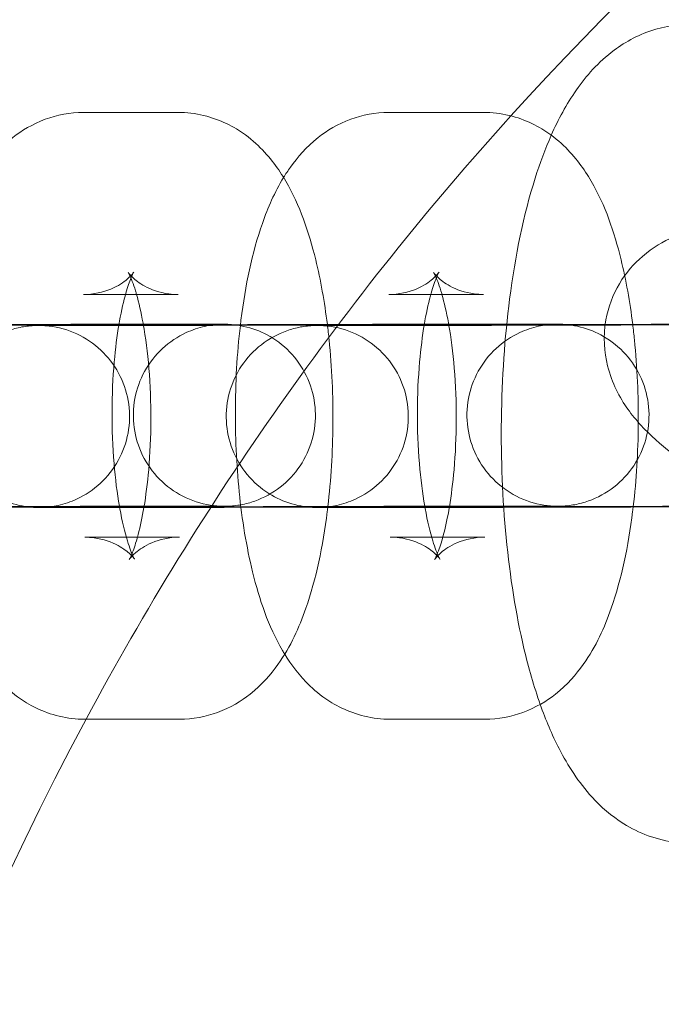
# Model space of a CAD drawing. Units: millimetres. Extents: x 2303 to 6704, y 209 to 4161.
# Drawn here: x 5262 to 5284, y 2595 to 2628 of the extents above; entities that cross this region are included whole.
import ezdxf

# ---------------------------------------------------------------- set-up
doc = ezdxf.new("R2010")
doc.units = ezdxf.units.MM
doc.header["$MEASUREMENT"] = 0

msp = doc.modelspace()

# ---------------------------------------------------------------- linework, layer by layer
at = {"color": 0, "linetype": 'Continuous', "lineweight": 0}
for p, q in [((5267.72, 2624.468), (5264.6, 2624.467)), ((5277.785, 2624.47), (5274.664, 2624.469)), ((5265.984, 2618.468), (5264.601, 2618.467)), ((5267.721, 2618.468), (5265.984, 2618.468)), ((5276.049, 2618.47), (5274.665, 2618.469)), ((5277.786, 2618.47), (5276.049, 2618.47)), ((5265.806, 2617.488), (5268.927, 2617.488)), ((5276.802, 2617.49), (5279.922, 2617.49)), ((5266.555, 2617.448), (5263.434, 2617.447)), ((5275.743, 2617.448), (5272.622, 2617.447)), ((5265.791, 2611.448), (5263.435, 2611.447)), ((5266.556, 2611.448), (5265.791, 2611.448)), ((5265.807, 2611.488), (5268.928, 2611.488)), ((5275.744, 2611.448), (5272.624, 2611.447)), ((5276.803, 2611.49), (5279.923, 2611.49)), ((5264.641, 2610.467), (5266.012, 2610.468)), ((5266.012, 2610.468), (5267.761, 2610.468)), ((5274.705, 2610.469), (5276.076, 2610.47)), ((5276.076, 2610.47), (5277.826, 2610.47)), ((5264.642, 2604.467), (5267.762, 2604.468)), ((5274.706, 2604.469), (5277.827, 2604.47))]:
    msp.add_line(p, q, dxfattribs=at)
for centre, radius, start, end in [((4846.233, 2313.257), 1857.819, -82.337722, 84.014171), ((4846.233, 2313.257), 1807.819, 277.184315, 83.926986), ((5352.848, 2557.274), 100, 75.20925, 137.86936), ((5352.848, 2557.274), 100, 137.86936, 151.84008), ((5352.848, 2557.274), 100, 151.84008, 230.17737)]:
    msp.add_arc(centre, radius, start, end, dxfattribs=at)
for points, knots in [([(5285.057, 2627.354), (5284.52, 2627.415), (5283.959, 2627.36), (5282.929, 2627.055), (5282.471, 2626.802), (5281.559, 2626.124), (5281.17, 2625.674), (5280.514, 2624.737), (5280.249, 2624.242), (5280.017, 2623.718)], [3.1066861, 3.1066861, 3.1066861, 3.1066861, 3.2326473, 3.2326473, 3.3670316, 3.3670316, 3.5564003, 3.5564003, 3.7489296, 3.7489296, 3.7489296, 3.7489296]), ([(5264.6, 2624.467), (5264.159, 2624.467), (5263.722, 2624.382), (5262.917, 2624.087), (5262.562, 2623.87), (5261.873, 2623.327), (5261.587, 2622.992), (5261.061, 2622.25), (5260.848, 2621.837), (5260.666, 2621.413)], [4.7124419, 4.7124419, 4.7124419, 4.7124419, 4.8209253, 4.8209253, 4.9417794, 4.9417794, 5.1077909, 5.1077909, 5.3157024, 5.3157024, 5.3157024, 5.3157024]), ([(5272.637, 2617.481), (5272.544, 2618.226), (5272.418, 2618.94), (5272.024, 2620.544), (5271.741, 2621.388), (5271.036, 2622.599), (5270.76, 2622.993), (5270.153, 2623.569), (5269.919, 2623.757), (5269.231, 2624.172), (5268.714, 2624.376), (5268.004, 2624.46), (5267.862, 2624.468), (5267.72, 2624.468)], [3.528894, 3.528894, 3.528894, 3.528894, 3.826674, 3.826674, 4.238284, 4.238284, 4.436661, 4.436661, 4.534552, 4.534552, 4.67752, 4.67752, 4.712442, 4.712442, 4.712442, 4.712442]), ([(5274.664, 2624.469), (5274.224, 2624.469), (5273.787, 2624.384), (5272.982, 2624.089), (5272.627, 2623.871), (5271.938, 2623.329), (5271.652, 2622.994), (5271.338, 2622.551), (5271.264, 2622.438), (5271.194, 2622.324)], [4.7124419, 4.7124419, 4.7124419, 4.7124419, 4.8209253, 4.8209253, 4.9417794, 4.9417794, 5.1077909, 5.1077909, 5.1649113, 5.1649113, 5.1649113, 5.1649113]), ([(5282.701, 2617.484), (5282.609, 2618.228), (5282.482, 2618.942), (5282.088, 2620.545), (5281.806, 2621.39), (5281.101, 2622.601), (5280.824, 2622.995), (5280.218, 2623.571), (5279.984, 2623.759), (5279.296, 2624.174), (5278.778, 2624.378), (5278.068, 2624.462), (5277.926, 2624.47), (5277.785, 2624.47)], [3.528925, 3.528925, 3.528925, 3.528925, 3.826674, 3.826674, 4.238284, 4.238284, 4.436661, 4.436661, 4.534552, 4.534552, 4.67752, 4.67752, 4.712442, 4.712442, 4.712442, 4.712442]), ([(5280.017, 2623.718), (5279.817, 2623.268), (5279.643, 2622.795), (5279.106, 2621.099), (5278.831, 2619.756), (5278.482, 2617.048), (5278.39, 2615.707), (5278.356, 2613.044), (5278.409, 2611.723), (5278.656, 2609.167), (5278.85, 2607.935), (5279.271, 2606.156), (5279.447, 2605.54), (5279.653, 2604.959)], [3.74893, 3.74893, 3.74893, 3.74893, 3.914539, 3.914539, 4.315876, 4.315876, 4.670492, 4.670492, 5.015768, 5.015768, 5.366181, 5.366181, 5.566823, 5.566823, 5.566823, 5.566823]), ([(5271.194, 2622.324), (5270.895, 2621.831), (5270.68, 2621.334), (5270.157, 2619.839), (5269.936, 2618.772), (5269.675, 2616.699), (5269.614, 2615.727), (5269.598, 2613.813), (5269.64, 2612.871), (5269.826, 2611.038), (5269.971, 2610.15), (5270.403, 2608.394), (5270.685, 2607.55), (5271.184, 2606.693), (5271.208, 2606.653), (5271.232, 2606.613)], [5.164911, 5.164911, 5.164911, 5.164911, 5.412725, 5.412725, 5.874852, 5.874852, 6.246472, 6.246472, 6.603098, 6.603098, 6.968266, 6.968266, 7.379876, 7.379876, 7.399876, 7.399876, 7.399876, 7.399876]), ([(5287.116, 2611.478), (5286.408, 2611.791), (5285.743, 2612.127), (5284.319, 2612.969), (5283.606, 2613.467), (5282.675, 2614.486), (5282.395, 2614.847), (5282.046, 2615.565), (5281.945, 2615.824), (5281.763, 2616.558), (5281.721, 2617.087), (5281.892, 2618.049), (5282.049, 2618.467), (5282.481, 2619.191), (5282.751, 2619.492), (5283.368, 2620.023), (5283.713, 2620.219), (5284.48, 2620.563), (5284.89, 2620.669), (5285.29, 2620.742)], [0.407264, 0.407264, 0.407264, 0.407264, 0.71916, 0.71916, 1.136997, 1.136997, 1.323364, 1.323364, 1.410654, 1.410654, 1.540791, 1.540791, 1.641534, 1.641534, 1.74595, 1.74595, 1.878526, 1.878526, 2.061353, 2.061353, 2.061353, 2.061353]), ([(5264.601, 2618.467), (5264.932, 2618.467), (5265.257, 2618.543), (5265.752, 2618.751), (5265.925, 2618.875), (5266.143, 2619.061), (5266.199, 2619.129), (5266.249, 2619.192), (5266.256, 2619.205), (5266.256, 2619.205)], [4.7124419, 4.7124419, 4.7124419, 4.7124419, 4.836265, 4.836265, 4.960128, 4.960128, 5.075088, 5.075088, 5.1525128, 5.1525128, 5.1525128, 5.1525128]), ([(5266.256, 2619.205), (5266.256, 2619.205), (5266.254, 2619.201), (5266.237, 2619.17), (5266.204, 2619.107), (5266.116, 2618.892), (5266.057, 2618.723), (5265.925, 2618.26), (5265.852, 2617.947), (5265.783, 2617.56), (5265.777, 2617.524), (5265.771, 2617.488)], [5.1525128, 5.1525128, 5.1525128, 5.1525128, 5.1943759, 5.1943759, 5.3358598, 5.3358598, 5.5136881, 5.5136881, 5.7334138, 5.7334138, 5.7556625, 5.7556625, 5.7556625, 5.7556625]), ([(5266.35, 2618.468), (5266.338, 2618.509), (5266.326, 2618.549), (5266.242, 2618.824), (5266.17, 2619.005), (5266.086, 2619.182), (5266.063, 2619.212), (5266.096, 2619.165), (5266.136, 2619.11), (5266.307, 2618.948), (5266.433, 2618.844), (5266.823, 2618.633), (5267.1, 2618.529), (5267.514, 2618.475), (5267.618, 2618.468), (5267.721, 2618.468)], [3.9017337, 3.9017337, 3.9017337, 3.9017337, 3.9363948, 3.9363948, 4.1512641, 4.1512641, 4.3131986, 4.3131986, 4.4380538, 4.4380538, 4.5522814, 4.5522814, 4.6737372, 4.6737372, 4.7124419, 4.7124419, 4.7124419, 4.7124419]), ([(5274.665, 2618.469), (5274.996, 2618.469), (5275.321, 2618.545), (5275.816, 2618.753), (5275.99, 2618.877), (5276.208, 2619.063), (5276.264, 2619.131), (5276.313, 2619.194), (5276.321, 2619.207), (5276.321, 2619.207)], [4.7124419, 4.7124419, 4.7124419, 4.7124419, 4.836265, 4.836265, 4.960128, 4.960128, 5.075088, 5.075088, 5.1525128, 5.1525128, 5.1525128, 5.1525128]), ([(5276.321, 2619.207), (5276.321, 2619.207), (5276.319, 2619.203), (5276.301, 2619.172), (5276.269, 2619.109), (5276.181, 2618.894), (5276.121, 2618.724), (5275.989, 2618.262), (5275.917, 2617.949), (5275.847, 2617.562), (5275.841, 2617.525), (5275.835, 2617.489)], [5.1525128, 5.1525128, 5.1525128, 5.1525128, 5.1943759, 5.1943759, 5.3358598, 5.3358598, 5.5136881, 5.5136881, 5.7334138, 5.7334138, 5.7558948, 5.7558948, 5.7558948, 5.7558948]), ([(5276.414, 2618.47), (5276.403, 2618.511), (5276.391, 2618.551), (5276.307, 2618.826), (5276.234, 2619.007), (5276.15, 2619.184), (5276.128, 2619.213), (5276.161, 2619.167), (5276.2, 2619.112), (5276.372, 2618.95), (5276.498, 2618.846), (5276.887, 2618.635), (5277.164, 2618.531), (5277.579, 2618.477), (5277.682, 2618.47), (5277.786, 2618.47)], [3.9017337, 3.9017337, 3.9017337, 3.9017337, 3.9363948, 3.9363948, 4.1512641, 4.1512641, 4.3131986, 4.3131986, 4.4380538, 4.4380538, 4.5522814, 4.5522814, 4.6737372, 4.6737372, 4.7124419, 4.7124419, 4.7124419, 4.7124419]), ([(5266.571, 2617.488), (5266.569, 2617.501), (5266.566, 2617.514), (5266.499, 2617.885), (5266.425, 2618.205), (5266.35, 2618.468)], [3.6724324, 3.6724324, 3.6724324, 3.6724324, 3.6804239, 3.6804239, 3.9017337, 3.9017337, 3.9017337, 3.9017337]), ([(5276.635, 2617.49), (5276.633, 2617.503), (5276.631, 2617.516), (5276.564, 2617.887), (5276.49, 2618.207), (5276.414, 2618.47)], [3.6723879, 3.6723879, 3.6723879, 3.6723879, 3.6804239, 3.6804239, 3.9017337, 3.9017337, 3.9017337, 3.9017337]), ([(5255.559, 2617.446), (5255.775, 2617.446), (5256.11, 2617.446), (5256.962, 2617.448), (5257.49, 2617.449), (5258.679, 2617.451), (5259.356, 2617.453), (5260.767, 2617.457), (5261.519, 2617.459), (5263.005, 2617.463), (5263.756, 2617.466), (5265.165, 2617.47), (5265.839, 2617.472), (5267.027, 2617.477), (5267.556, 2617.479), (5268.402, 2617.482), (5268.731, 2617.484), (5269.04, 2617.485), (5269.115, 2617.486), (5269.17, 2617.486), (5269.181, 2617.487), (5269.181, 2617.487), (5269.18, 2617.487), (5269.177, 2617.487), (5269.174, 2617.486), (5269.161, 2617.486), (5269.155, 2617.486), (5269.138, 2617.485), (5269.127, 2617.485), (5269.102, 2617.484), (5269.088, 2617.483), (5269.043, 2617.481), (5269.007, 2617.478), (5268.936, 2617.472), (5268.9, 2617.468), (5268.776, 2617.452), (5268.687, 2617.437), (5268.39, 2617.371), (5268.184, 2617.302), (5267.703, 2617.081), (5267.436, 2616.902), (5266.971, 2616.472), (5266.77, 2616.215), (5266.462, 2615.656), (5266.352, 2615.349), (5266.236, 2614.722), (5266.228, 2614.396), (5266.314, 2613.764), (5266.41, 2613.452), (5266.691, 2612.88), (5266.879, 2612.613), (5267.326, 2612.158), (5267.589, 2611.964), (5268.156, 2611.673), (5268.467, 2611.572), (5268.853, 2611.512), (5268.927, 2611.503), (5269.023, 2611.495), (5269.049, 2611.494), (5269.088, 2611.491), (5269.103, 2611.491), (5269.129, 2611.49), (5269.14, 2611.489), (5269.166, 2611.488), (5269.176, 2611.488), (5269.19, 2611.488), (5269.193, 2611.488), (5269.198, 2611.488), (5269.198, 2611.488), (5269.198, 2611.488)], [0, 0, 0, 0, 2.207554, 2.207554, 4.41406, 4.41406, 6.64005, 6.64005, 8.868174, 8.868174, 11.096934, 11.096934, 13.32568, 13.32568, 15.553752, 15.553752, 17.779229, 17.779229, 18.871109, 18.871109, 19.287317, 19.287317, 19.374339, 19.374339, 19.50352, 19.50352, 19.581782, 19.581782, 19.650255, 19.650255, 19.705349, 19.705349, 19.816763, 19.816763, 19.926016, 19.926016, 20.195511, 20.195511, 20.839406, 20.839406, 21.782612, 21.782612, 22.738569, 22.738569, 23.694463, 23.694463, 24.650374, 24.650374, 25.606285, 25.606285, 26.562196, 26.562196, 27.518099, 27.518099, 28.473941, 28.473941, 28.694172, 28.694172, 28.774697, 28.774697, 28.829654, 28.829654, 28.884725, 28.884725, 28.995576, 28.995576, 29.105673, 29.105673, 29.214359, 29.214359, 29.214359, 29.214359]), ([(5258.545, 2617.471), (5258.852, 2617.472), (5259.16, 2617.473), (5260.209, 2617.476), (5260.955, 2617.478), (5262.342, 2617.481), (5263.001, 2617.483), (5264.148, 2617.485), (5264.652, 2617.486), (5265.369, 2617.487), (5265.625, 2617.488), (5265.806, 2617.488)], [21.45365, 21.45365, 21.45365, 21.45365, 22.3713, 22.3713, 24.603421, 24.603421, 26.835633, 26.835633, 29.068669, 29.068669, 30.874513, 30.874513, 30.874513, 30.874513]), ([(5263.435, 2611.447), (5263.319, 2611.447), (5263.234, 2611.447), (5263.142, 2611.447), (5263.124, 2611.447), (5263.075, 2611.448), (5263.064, 2611.448), (5263.039, 2611.449), (5263.031, 2611.449), (5263.01, 2611.45), (5262.997, 2611.45), (5262.967, 2611.452), (5262.95, 2611.453), (5262.898, 2611.456), (5262.859, 2611.459), (5262.774, 2611.467), (5262.726, 2611.473), (5262.543, 2611.5), (5262.409, 2611.53), (5262.015, 2611.645), (5261.759, 2611.76), (5261.256, 2612.075), (5261.01, 2612.29), (5260.604, 2612.781), (5260.438, 2613.063), (5260.207, 2613.657), (5260.139, 2613.977), (5260.106, 2614.613), (5260.142, 2614.938), (5260.311, 2615.552), (5260.447, 2615.849), (5260.801, 2616.379), (5261.023, 2616.619), (5261.526, 2617.01), (5261.813, 2617.167), (5262.261, 2617.327), (5262.414, 2617.368), (5262.642, 2617.411), (5262.717, 2617.422), (5262.831, 2617.434), (5262.872, 2617.438), (5262.934, 2617.442), (5262.958, 2617.444), (5262.991, 2617.445), (5263.003, 2617.446), (5263.032, 2617.447), (5263.044, 2617.447), (5263.065, 2617.448), (5263.073, 2617.448), (5263.101, 2617.448), (5263.117, 2617.448), (5263.194, 2617.449), (5263.277, 2617.45), (5263.643, 2617.452), (5264.047, 2617.454), (5265.029, 2617.458), (5265.59, 2617.46), (5266.83, 2617.464), (5267.524, 2617.466), (5268.664, 2617.47), (5269.101, 2617.471), (5269.541, 2617.473)], [0, 0, 0, 0, 1.155505, 1.155505, 1.772161, 1.772161, 1.909519, 1.909519, 1.962927, 1.962927, 2.021097, 2.021097, 2.079217, 2.079217, 2.195689, 2.195689, 2.34199, 2.34199, 2.750853, 2.750853, 3.575762, 3.575762, 4.532122, 4.532122, 5.487945, 5.487945, 6.44386, 6.44386, 7.399775, 7.399775, 8.355689, 8.355689, 9.311603, 9.311603, 10.267498, 10.267498, 10.7402, 10.7402, 10.96539, 10.96539, 11.089855, 11.089855, 11.170728, 11.170728, 11.228908, 11.228908, 11.345667, 11.345667, 11.480194, 11.480194, 11.883249, 11.883249, 13.095204, 13.095204, 15.661407, 15.661407, 17.90398, 17.90398, 20.138673, 20.138673, 21.45365, 21.45365, 21.45365, 21.45365]), ([(5265.771, 2617.488), (5265.706, 2617.108), (5265.652, 2616.687), (5265.567, 2615.717), (5265.542, 2615.159), (5265.539, 2614.025), (5265.561, 2613.448), (5265.648, 2612.396), (5265.709, 2611.916), (5265.784, 2611.488)], [5.755663, 5.755663, 5.755663, 5.755663, 5.987907, 5.987907, 6.263039, 6.263039, 6.545237, 6.545237, 6.805843, 6.805843, 6.805843, 6.805843]), ([(5268.927, 2617.488), (5269.042, 2617.488), (5269.128, 2617.488), (5269.22, 2617.488), (5269.238, 2617.488), (5269.287, 2617.487), (5269.298, 2617.487), (5269.323, 2617.486), (5269.331, 2617.486), (5269.352, 2617.486), (5269.365, 2617.485), (5269.395, 2617.484), (5269.412, 2617.483), (5269.464, 2617.48), (5269.502, 2617.476), (5269.588, 2617.468), (5269.636, 2617.462), (5269.819, 2617.435), (5269.952, 2617.406), (5270.347, 2617.29), (5270.603, 2617.176), (5271.106, 2616.861), (5271.352, 2616.645), (5271.758, 2616.154), (5271.924, 2615.872), (5272.155, 2615.278), (5272.223, 2614.959), (5272.256, 2614.322), (5272.22, 2613.998), (5272.051, 2613.383), (5271.915, 2613.086), (5271.561, 2612.556), (5271.338, 2612.317), (5270.836, 2611.925), (5270.549, 2611.768), (5270.101, 2611.608), (5269.948, 2611.567), (5269.719, 2611.524), (5269.645, 2611.513), (5269.531, 2611.501), (5269.49, 2611.497), (5269.427, 2611.493), (5269.404, 2611.492), (5269.371, 2611.49), (5269.359, 2611.49), (5269.33, 2611.488), (5269.318, 2611.488), (5269.297, 2611.488), (5269.289, 2611.488), (5269.26, 2611.487), (5269.245, 2611.487), (5269.168, 2611.486), (5269.085, 2611.486), (5268.719, 2611.483), (5268.315, 2611.482), (5267.333, 2611.478), (5266.772, 2611.476), (5266.032, 2611.473), (5265.911, 2611.473), (5265.787, 2611.472)], [0, 0, 0, 0, 1.155505, 1.155505, 1.772161, 1.772161, 1.909519, 1.909519, 1.962927, 1.962927, 2.021097, 2.021097, 2.079217, 2.079217, 2.195689, 2.195689, 2.34199, 2.34199, 2.750853, 2.750853, 3.575762, 3.575762, 4.532122, 4.532122, 5.487945, 5.487945, 6.44386, 6.44386, 7.399775, 7.399775, 8.355689, 8.355689, 9.311603, 9.311603, 10.267498, 10.267498, 10.7402, 10.7402, 10.96539, 10.96539, 11.089855, 11.089855, 11.170728, 11.170728, 11.228908, 11.228908, 11.345667, 11.345667, 11.480194, 11.480194, 11.883249, 11.883249, 13.095204, 13.095204, 15.661407, 15.661407, 17.90398, 17.90398, 18.333195, 18.333195, 18.333195, 18.333195]), ([(5266.555, 2617.448), (5266.77, 2617.448), (5267.105, 2617.448), (5267.957, 2617.45), (5268.486, 2617.451), (5269.675, 2617.453), (5270.351, 2617.455), (5271.762, 2617.459), (5272.515, 2617.461), (5274, 2617.465), (5274.752, 2617.468), (5276.161, 2617.472), (5276.835, 2617.474), (5278.023, 2617.479), (5278.551, 2617.481), (5279.397, 2617.484), (5279.726, 2617.486), (5280.035, 2617.487), (5280.11, 2617.488), (5280.166, 2617.488), (5280.176, 2617.489), (5280.176, 2617.489), (5280.176, 2617.489), (5280.173, 2617.489), (5280.169, 2617.488), (5280.157, 2617.488), (5280.151, 2617.488), (5280.133, 2617.487), (5280.123, 2617.487), (5280.097, 2617.486), (5280.084, 2617.485), (5280.038, 2617.483), (5280.002, 2617.48), (5279.931, 2617.474), (5279.895, 2617.47), (5279.771, 2617.454), (5279.682, 2617.439), (5279.385, 2617.373), (5279.179, 2617.304), (5278.699, 2617.083), (5278.431, 2616.904), (5277.967, 2616.474), (5277.765, 2616.217), (5277.458, 2615.658), (5277.348, 2615.351), (5277.231, 2614.724), (5277.223, 2614.398), (5277.31, 2613.766), (5277.405, 2613.454), (5277.686, 2612.882), (5277.875, 2612.615), (5278.321, 2612.16), (5278.585, 2611.966), (5279.151, 2611.675), (5279.463, 2611.574), (5279.849, 2611.514), (5279.922, 2611.505), (5280.019, 2611.497), (5280.044, 2611.496), (5280.084, 2611.493), (5280.099, 2611.493), (5280.124, 2611.492), (5280.135, 2611.491), (5280.162, 2611.49), (5280.172, 2611.49), (5280.185, 2611.49), (5280.189, 2611.49), (5280.193, 2611.49), (5280.194, 2611.49), (5280.194, 2611.49)], [0, 0, 0, 0, 2.207554, 2.207554, 4.41406, 4.41406, 6.64005, 6.64005, 8.868174, 8.868174, 11.096934, 11.096934, 13.32568, 13.32568, 15.553752, 15.553752, 17.779229, 17.779229, 18.871109, 18.871109, 19.287317, 19.287317, 19.374339, 19.374339, 19.50352, 19.50352, 19.581782, 19.581782, 19.650255, 19.650255, 19.705349, 19.705349, 19.816763, 19.816763, 19.926016, 19.926016, 20.195511, 20.195511, 20.839406, 20.839406, 21.782612, 21.782612, 22.738569, 22.738569, 23.694463, 23.694463, 24.650374, 24.650374, 25.606285, 25.606285, 26.562196, 26.562196, 27.518099, 27.518099, 28.473941, 28.473941, 28.694172, 28.694172, 28.774697, 28.774697, 28.829654, 28.829654, 28.884725, 28.884725, 28.995576, 28.995576, 29.105673, 29.105673, 29.214359, 29.214359, 29.214359, 29.214359]), ([(5266.594, 2611.463), (5266.657, 2611.839), (5266.71, 2612.255), (5266.795, 2613.218), (5266.82, 2613.776), (5266.823, 2614.911), (5266.8, 2615.487), (5266.712, 2616.555), (5266.649, 2617.05), (5266.571, 2617.488)], [2.61724, 2.61724, 2.61724, 2.61724, 2.846314, 2.846314, 3.121446, 3.121446, 3.403645, 3.403645, 3.672432, 3.672432, 3.672432, 3.672432]), ([(5272.624, 2611.447), (5272.508, 2611.447), (5272.422, 2611.447), (5272.33, 2611.447), (5272.312, 2611.447), (5272.263, 2611.448), (5272.252, 2611.448), (5272.228, 2611.449), (5272.219, 2611.449), (5272.198, 2611.45), (5272.185, 2611.45), (5272.155, 2611.452), (5272.138, 2611.453), (5272.086, 2611.456), (5272.048, 2611.459), (5271.962, 2611.467), (5271.914, 2611.473), (5271.731, 2611.5), (5271.598, 2611.53), (5271.203, 2611.645), (5270.947, 2611.76), (5270.444, 2612.075), (5270.198, 2612.29), (5269.792, 2612.781), (5269.626, 2613.063), (5269.395, 2613.657), (5269.327, 2613.977), (5269.294, 2614.613), (5269.33, 2614.938), (5269.499, 2615.552), (5269.635, 2615.849), (5269.989, 2616.379), (5270.212, 2616.619), (5270.714, 2617.01), (5271.001, 2617.167), (5271.449, 2617.327), (5271.602, 2617.368), (5271.831, 2617.411), (5271.905, 2617.422), (5272.019, 2617.434), (5272.06, 2617.438), (5272.123, 2617.442), (5272.146, 2617.444), (5272.179, 2617.445), (5272.191, 2617.446), (5272.22, 2617.447), (5272.232, 2617.447), (5272.253, 2617.448), (5272.261, 2617.448), (5272.29, 2617.448), (5272.305, 2617.448), (5272.382, 2617.449), (5272.465, 2617.45), (5272.831, 2617.452), (5273.235, 2617.454), (5274.217, 2617.458), (5274.778, 2617.46), (5276.018, 2617.464), (5276.712, 2617.466), (5278.147, 2617.471), (5278.906, 2617.473), (5279.934, 2617.476), (5280.22, 2617.477), (5280.503, 2617.478)], [0, 0, 0, 0, 1.155505, 1.155505, 1.772161, 1.772161, 1.909519, 1.909519, 1.962927, 1.962927, 2.021097, 2.021097, 2.079217, 2.079217, 2.195689, 2.195689, 2.34199, 2.34199, 2.750853, 2.750853, 3.575762, 3.575762, 4.532122, 4.532122, 5.487945, 5.487945, 6.44386, 6.44386, 7.399775, 7.399775, 8.355689, 8.355689, 9.311603, 9.311603, 10.267498, 10.267498, 10.7402, 10.7402, 10.96539, 10.96539, 11.089855, 11.089855, 11.170728, 11.170728, 11.228908, 11.228908, 11.345667, 11.345667, 11.480194, 11.480194, 11.883249, 11.883249, 13.095204, 13.095204, 15.661407, 15.661407, 17.90398, 17.90398, 20.138673, 20.138673, 22.3713, 22.3713, 23.227591, 23.227591, 23.227591, 23.227591]), ([(5269.541, 2617.473), (5269.847, 2617.474), (5270.156, 2617.474), (5271.204, 2617.477), (5271.95, 2617.48), (5273.338, 2617.483), (5273.996, 2617.485), (5275.144, 2617.487), (5275.648, 2617.488), (5276.364, 2617.489), (5276.621, 2617.49), (5276.802, 2617.49)], [21.45365, 21.45365, 21.45365, 21.45365, 22.3713, 22.3713, 24.603421, 24.603421, 26.835633, 26.835633, 29.068669, 29.068669, 30.874513, 30.874513, 30.874513, 30.874513]), ([(5272.655, 2611.481), (5272.758, 2612.355), (5272.813, 2613.269), (5272.828, 2615.125), (5272.786, 2616.066), (5272.677, 2617.143), (5272.658, 2617.313), (5272.637, 2617.481)], [2.7555843, 2.7555843, 2.7555843, 2.7555843, 3.1048795, 3.1048795, 3.4615053, 3.4615053, 3.5288936, 3.5288936, 3.5288936, 3.5288936]), ([(5275.835, 2617.489), (5275.77, 2617.109), (5275.717, 2616.688), (5275.632, 2615.719), (5275.607, 2615.161), (5275.603, 2614.027), (5275.626, 2613.45), (5275.713, 2612.397), (5275.774, 2611.917), (5275.849, 2611.489)], [5.755895, 5.755895, 5.755895, 5.755895, 5.987907, 5.987907, 6.263039, 6.263039, 6.545237, 6.545237, 6.806072, 6.806072, 6.806072, 6.806072]), ([(5275.743, 2617.448), (5275.959, 2617.448), (5276.293, 2617.448), (5277.146, 2617.45), (5277.674, 2617.451), (5278.863, 2617.453), (5279.539, 2617.455), (5280.95, 2617.459), (5281.703, 2617.461), (5283.189, 2617.465), (5283.94, 2617.468), (5285.349, 2617.472), (5286.023, 2617.474), (5287.211, 2617.479), (5287.74, 2617.481), (5288.586, 2617.484), (5288.915, 2617.486), (5289.224, 2617.487), (5289.299, 2617.488), (5289.354, 2617.488), (5289.365, 2617.489), (5289.365, 2617.489), (5289.364, 2617.489), (5289.361, 2617.489), (5289.357, 2617.488), (5289.345, 2617.488), (5289.339, 2617.488), (5289.322, 2617.487), (5289.311, 2617.487), (5289.285, 2617.486), (5289.272, 2617.485), (5289.226, 2617.483), (5289.19, 2617.48), (5289.119, 2617.474), (5289.084, 2617.47), (5288.959, 2617.454), (5288.871, 2617.439), (5288.574, 2617.373), (5288.368, 2617.304), (5287.887, 2617.083), (5287.619, 2616.904), (5287.155, 2616.474), (5286.953, 2616.217), (5286.646, 2615.658), (5286.536, 2615.351), (5286.419, 2614.724), (5286.412, 2614.398), (5286.498, 2613.766), (5286.594, 2613.454), (5286.874, 2612.882), (5287.063, 2612.615), (5287.51, 2612.16), (5287.773, 2611.966), (5288.34, 2611.675), (5288.651, 2611.574), (5289.037, 2611.514), (5289.111, 2611.505), (5289.207, 2611.497), (5289.232, 2611.496), (5289.272, 2611.493), (5289.287, 2611.493), (5289.313, 2611.492), (5289.324, 2611.491), (5289.35, 2611.49), (5289.36, 2611.49), (5289.373, 2611.49), (5289.377, 2611.49), (5289.381, 2611.49), (5289.382, 2611.49), (5289.382, 2611.49)], [0, 0, 0, 0, 2.207554, 2.207554, 4.41406, 4.41406, 6.64005, 6.64005, 8.868174, 8.868174, 11.096934, 11.096934, 13.32568, 13.32568, 15.553752, 15.553752, 17.779229, 17.779229, 18.871109, 18.871109, 19.287317, 19.287317, 19.374339, 19.374339, 19.50352, 19.50352, 19.581782, 19.581782, 19.650255, 19.650255, 19.705349, 19.705349, 19.816763, 19.816763, 19.926016, 19.926016, 20.195511, 20.195511, 20.839406, 20.839406, 21.782612, 21.782612, 22.738569, 22.738569, 23.694463, 23.694463, 24.650374, 24.650374, 25.606285, 25.606285, 26.562196, 26.562196, 27.518099, 27.518099, 28.473941, 28.473941, 28.694172, 28.694172, 28.774697, 28.774697, 28.829654, 28.829654, 28.884725, 28.884725, 28.995576, 28.995576, 29.105673, 29.105673, 29.214359, 29.214359, 29.214359, 29.214359]), ([(5279.922, 2617.49), (5280.038, 2617.49), (5280.123, 2617.49), (5280.215, 2617.49), (5280.233, 2617.49), (5280.282, 2617.489), (5280.293, 2617.489), (5280.318, 2617.488), (5280.326, 2617.488), (5280.347, 2617.488), (5280.36, 2617.487), (5280.39, 2617.486), (5280.407, 2617.485), (5280.46, 2617.481), (5280.498, 2617.478), (5280.583, 2617.47), (5280.632, 2617.464), (5280.814, 2617.437), (5280.948, 2617.408), (5281.343, 2617.292), (5281.598, 2617.178), (5282.101, 2616.863), (5282.347, 2616.647), (5282.754, 2616.156), (5282.919, 2615.874), (5283.15, 2615.28), (5283.219, 2614.961), (5283.251, 2614.324), (5283.216, 2614), (5283.046, 2613.385), (5282.91, 2613.088), (5282.556, 2612.558), (5282.334, 2612.319), (5281.831, 2611.927), (5281.545, 2611.77), (5281.096, 2611.61), (5280.943, 2611.569), (5280.715, 2611.526), (5280.64, 2611.515), (5280.526, 2611.503), (5280.485, 2611.499), (5280.423, 2611.495), (5280.399, 2611.494), (5280.366, 2611.492), (5280.354, 2611.492), (5280.325, 2611.49), (5280.313, 2611.49), (5280.292, 2611.49), (5280.284, 2611.49), (5280.256, 2611.489), (5280.24, 2611.489), (5280.163, 2611.488), (5280.08, 2611.488), (5279.715, 2611.485), (5279.31, 2611.484), (5278.328, 2611.48), (5277.768, 2611.478), (5276.742, 2611.474), (5276.306, 2611.472), (5275.852, 2611.471)], [0, 0, 0, 0, 1.155505, 1.155505, 1.772161, 1.772161, 1.909519, 1.909519, 1.962927, 1.962927, 2.021097, 2.021097, 2.079217, 2.079217, 2.195689, 2.195689, 2.34199, 2.34199, 2.750853, 2.750853, 3.575762, 3.575762, 4.532122, 4.532122, 5.487945, 5.487945, 6.44386, 6.44386, 7.399775, 7.399775, 8.355689, 8.355689, 9.311603, 9.311603, 10.267498, 10.267498, 10.7402, 10.7402, 10.96539, 10.96539, 11.089855, 11.089855, 11.170728, 11.170728, 11.228908, 11.228908, 11.345667, 11.345667, 11.480194, 11.480194, 11.883249, 11.883249, 13.095204, 13.095204, 15.661407, 15.661407, 17.90398, 17.90398, 19.363815, 19.363815, 19.363815, 19.363815]), ([(5276.659, 2611.466), (5276.722, 2611.842), (5276.775, 2612.257), (5276.859, 2613.22), (5276.884, 2613.778), (5276.888, 2614.913), (5276.865, 2615.489), (5276.777, 2616.557), (5276.713, 2617.051), (5276.635, 2617.49)], [2.617435, 2.617435, 2.617435, 2.617435, 2.846314, 2.846314, 3.121446, 3.121446, 3.403645, 3.403645, 3.672388, 3.672388, 3.672388, 3.672388]), ([(5280.503, 2617.478), (5280.957, 2617.479), (5281.405, 2617.48), (5282.526, 2617.483), (5283.184, 2617.485), (5284.332, 2617.487), (5284.836, 2617.488), (5285.553, 2617.489), (5285.809, 2617.49), (5285.99, 2617.49)], [23.227591, 23.227591, 23.227591, 23.227591, 24.603421, 24.603421, 26.835633, 26.835633, 29.068669, 29.068669, 30.874513, 30.874513, 30.874513, 30.874513]), ([(5282.72, 2611.484), (5282.823, 2612.357), (5282.878, 2613.271), (5282.893, 2615.127), (5282.85, 2616.068), (5282.741, 2617.145), (5282.722, 2617.315), (5282.701, 2617.484)], [2.7556158, 2.7556158, 2.7556158, 2.7556158, 3.1048795, 3.1048795, 3.4615053, 3.4615053, 3.5289252, 3.5289252, 3.5289252, 3.5289252]), ([(5265.789, 2611.46), (5265.251, 2611.458), (5264.772, 2611.457), (5263.96, 2611.453), (5263.631, 2611.452), (5263.322, 2611.45), (5263.247, 2611.449), (5263.192, 2611.449), (5263.181, 2611.449), (5263.181, 2611.449), (5263.181, 2611.449), (5263.185, 2611.449), (5263.188, 2611.449), (5263.2, 2611.449), (5263.207, 2611.449), (5263.224, 2611.45), (5263.235, 2611.45), (5263.26, 2611.451), (5263.274, 2611.452), (5263.319, 2611.455), (5263.355, 2611.457), (5263.426, 2611.464), (5263.462, 2611.467), (5263.586, 2611.483), (5263.675, 2611.499), (5263.972, 2611.564), (5264.178, 2611.633), (5264.658, 2611.854), (5264.926, 2612.033), (5265.391, 2612.463), (5265.592, 2612.721), (5265.9, 2613.279), (5266.01, 2613.587), (5266.126, 2614.213), (5266.134, 2614.54), (5266.047, 2615.171), (5265.952, 2615.484), (5265.671, 2616.056), (5265.482, 2616.322), (5265.036, 2616.777), (5264.773, 2616.971), (5264.206, 2617.262), (5263.894, 2617.363), (5263.508, 2617.423), (5263.435, 2617.432), (5263.339, 2617.44), (5263.313, 2617.442), (5263.274, 2617.444), (5263.259, 2617.445), (5263.233, 2617.446), (5263.222, 2617.446), (5263.195, 2617.447), (5263.186, 2617.447), (5263.172, 2617.447), (5263.169, 2617.447), (5263.164, 2617.447), (5263.163, 2617.447), (5263.163, 2617.447), (5263.166, 2617.447), (5263.184, 2617.447), (5263.222, 2617.447), (5263.317, 2617.447), (5263.371, 2617.447), (5263.434, 2617.447)], [13.501722, 13.501722, 13.501722, 13.501722, 15.553752, 15.553752, 17.779229, 17.779229, 18.871109, 18.871109, 19.287317, 19.287317, 19.374339, 19.374339, 19.50352, 19.50352, 19.581782, 19.581782, 19.650255, 19.650255, 19.705349, 19.705349, 19.816763, 19.816763, 19.926016, 19.926016, 20.195511, 20.195511, 20.839406, 20.839406, 21.782612, 21.782612, 22.738569, 22.738569, 23.694463, 23.694463, 24.650374, 24.650374, 25.606285, 25.606285, 26.562196, 26.562196, 27.518099, 27.518099, 28.473941, 28.473941, 28.694172, 28.694172, 28.774697, 28.774697, 28.829654, 28.829654, 28.884725, 28.884725, 28.995576, 28.995576, 29.105673, 29.105673, 29.214359, 29.214359, 29.395639, 29.395639, 30.17073, 30.17073, 30.821267, 30.821267, 30.821267, 30.821267]), ([(5275.853, 2611.463), (5275.597, 2611.463), (5275.351, 2611.462), (5274.523, 2611.459), (5273.994, 2611.457), (5273.148, 2611.453), (5272.819, 2611.452), (5272.51, 2611.45), (5272.435, 2611.449), (5272.38, 2611.449), (5272.369, 2611.449), (5272.369, 2611.449), (5272.37, 2611.449), (5272.373, 2611.449), (5272.376, 2611.449), (5272.389, 2611.449), (5272.395, 2611.449), (5272.412, 2611.45), (5272.423, 2611.45), (5272.448, 2611.451), (5272.462, 2611.452), (5272.507, 2611.455), (5272.543, 2611.457), (5272.614, 2611.464), (5272.65, 2611.467), (5272.774, 2611.483), (5272.863, 2611.499), (5273.16, 2611.564), (5273.366, 2611.633), (5273.847, 2611.854), (5274.115, 2612.033), (5274.579, 2612.463), (5274.78, 2612.721), (5275.088, 2613.279), (5275.198, 2613.587), (5275.314, 2614.213), (5275.322, 2614.54), (5275.236, 2615.171), (5275.14, 2615.484), (5274.859, 2616.056), (5274.671, 2616.322), (5274.224, 2616.777), (5273.961, 2616.971), (5273.394, 2617.262), (5273.083, 2617.363), (5272.697, 2617.423), (5272.623, 2617.432), (5272.527, 2617.44), (5272.501, 2617.442), (5272.462, 2617.444), (5272.447, 2617.445), (5272.421, 2617.446), (5272.41, 2617.446), (5272.384, 2617.447), (5272.374, 2617.447), (5272.36, 2617.447), (5272.357, 2617.447), (5272.352, 2617.447), (5272.352, 2617.447), (5272.352, 2617.447), (5272.354, 2617.447), (5272.373, 2617.447), (5272.41, 2617.447), (5272.505, 2617.447), (5272.559, 2617.447), (5272.622, 2617.447)], [12.447215, 12.447215, 12.447215, 12.447215, 13.32568, 13.32568, 15.553752, 15.553752, 17.779229, 17.779229, 18.871109, 18.871109, 19.287317, 19.287317, 19.374339, 19.374339, 19.50352, 19.50352, 19.581782, 19.581782, 19.650255, 19.650255, 19.705349, 19.705349, 19.816763, 19.816763, 19.926016, 19.926016, 20.195511, 20.195511, 20.839406, 20.839406, 21.782612, 21.782612, 22.738569, 22.738569, 23.694463, 23.694463, 24.650374, 24.650374, 25.606285, 25.606285, 26.562196, 26.562196, 27.518099, 27.518099, 28.473941, 28.473941, 28.694172, 28.694172, 28.774697, 28.774697, 28.829654, 28.829654, 28.884725, 28.884725, 28.995576, 28.995576, 29.105673, 29.105673, 29.214359, 29.214359, 29.395639, 29.395639, 30.17073, 30.17073, 30.821267, 30.821267, 30.821267, 30.821267]), ([(5265.807, 2611.488), (5265.591, 2611.488), (5265.257, 2611.487), (5264.404, 2611.486), (5263.876, 2611.485), (5262.687, 2611.482), (5262.011, 2611.48), (5260.6, 2611.477), (5259.847, 2611.474), (5258.362, 2611.47), (5257.61, 2611.468), (5256.201, 2611.463), (5255.527, 2611.461), (5254.886, 2611.459), (5254.839, 2611.459), (5254.793, 2611.458)], [0, 0, 0, 0, 2.207554, 2.207554, 4.41406, 4.41406, 6.64005, 6.64005, 8.868174, 8.868174, 11.096934, 11.096934, 13.32568, 13.32568, 13.501722, 13.501722, 13.501722, 13.501722]), ([(5265.787, 2611.472), (5265.265, 2611.47), (5264.7, 2611.469), (5263.403, 2611.464), (5262.644, 2611.462), (5261.158, 2611.458), (5260.411, 2611.456), (5259.024, 2611.452), (5258.366, 2611.451), (5257.218, 2611.448), (5256.714, 2611.447), (5256.018, 2611.446), (5255.774, 2611.446), (5255.596, 2611.446)], [18.333195, 18.333195, 18.333195, 18.333195, 20.138673, 20.138673, 22.3713, 22.3713, 24.603421, 24.603421, 26.835633, 26.835633, 29.068669, 29.068669, 30.759029, 30.759029, 30.759029, 30.759029]), ([(5265.784, 2611.488), (5265.789, 2611.461), (5265.793, 2611.435), (5265.873, 2610.994), (5265.961, 2610.631), (5266.12, 2610.111), (5266.192, 2609.93), (5266.267, 2609.772), (5266.287, 2609.741), (5266.287, 2609.741)], [6.805843, 6.805843, 6.805843, 6.805843, 6.8220166, 6.8220166, 7.0779875, 7.0779875, 7.2928567, 7.2928567, 7.4157504, 7.4157504, 7.4157504, 7.4157504]), ([(5276.803, 2611.49), (5276.587, 2611.49), (5276.252, 2611.489), (5275.4, 2611.488), (5274.871, 2611.487), (5273.683, 2611.484), (5273.006, 2611.482), (5271.595, 2611.479), (5270.843, 2611.476), (5269.357, 2611.472), (5268.605, 2611.47), (5267.197, 2611.465), (5266.522, 2611.463), (5265.881, 2611.461), (5265.835, 2611.461), (5265.789, 2611.46)], [0, 0, 0, 0, 2.207554, 2.207554, 4.41406, 4.41406, 6.64005, 6.64005, 8.868174, 8.868174, 11.096934, 11.096934, 13.32568, 13.32568, 13.501722, 13.501722, 13.501722, 13.501722]), ([(5266.378, 2610.468), (5266.446, 2610.714), (5266.513, 2611.01), (5266.58, 2611.38), (5266.587, 2611.422), (5266.594, 2611.463)], [2.3856603, 2.3856603, 2.3856603, 2.3856603, 2.5918211, 2.5918211, 2.6172404, 2.6172404, 2.6172404, 2.6172404]), ([(5275.852, 2611.471), (5275.61, 2611.47), (5275.364, 2611.469), (5274.398, 2611.466), (5273.64, 2611.464), (5272.153, 2611.46), (5271.407, 2611.458), (5270.02, 2611.454), (5269.361, 2611.453), (5268.213, 2611.45), (5267.71, 2611.449), (5267.014, 2611.448), (5266.77, 2611.448), (5266.591, 2611.448)], [19.363815, 19.363815, 19.363815, 19.363815, 20.138673, 20.138673, 22.3713, 22.3713, 24.603421, 24.603421, 26.835633, 26.835633, 29.068669, 29.068669, 30.759029, 30.759029, 30.759029, 30.759029]), ([(5267.762, 2604.468), (5268.202, 2604.468), (5268.639, 2604.553), (5269.445, 2604.849), (5269.8, 2605.066), (5270.489, 2605.609), (5270.775, 2605.943), (5271.438, 2606.878), (5271.705, 2607.483), (5272.269, 2609.098), (5272.491, 2610.165), (5272.642, 2611.37), (5272.649, 2611.426), (5272.655, 2611.481)], [1.570849, 1.570849, 1.570849, 1.570849, 1.679333, 1.679333, 1.800187, 1.800187, 1.966198, 1.966198, 2.271132, 2.271132, 2.733259, 2.733259, 2.755584, 2.755584, 2.755584, 2.755584]), ([(5269.198, 2611.488), (5269.198, 2611.488), (5269.196, 2611.488), (5269.177, 2611.488), (5269.14, 2611.488), (5269.045, 2611.488), (5268.991, 2611.488), (5268.928, 2611.488)], [29.214359, 29.214359, 29.214359, 29.214359, 29.395639, 29.395639, 30.17073, 30.17073, 30.821267, 30.821267, 30.821267, 30.821267]), ([(5275.849, 2611.489), (5275.853, 2611.462), (5275.858, 2611.436), (5275.937, 2610.996), (5276.025, 2610.633), (5276.184, 2610.113), (5276.257, 2609.932), (5276.332, 2609.774), (5276.351, 2609.743), (5276.351, 2609.743)], [6.8060719, 6.8060719, 6.8060719, 6.8060719, 6.8220166, 6.8220166, 7.0779875, 7.0779875, 7.2928567, 7.2928567, 7.4157504, 7.4157504, 7.4157504, 7.4157504]), ([(5285.991, 2611.49), (5285.775, 2611.49), (5285.44, 2611.489), (5284.588, 2611.488), (5284.06, 2611.487), (5282.871, 2611.484), (5282.194, 2611.482), (5280.783, 2611.479), (5280.031, 2611.476), (5278.545, 2611.472), (5277.794, 2611.47), (5276.663, 2611.466), (5276.247, 2611.465), (5275.853, 2611.463)], [0, 0, 0, 0, 2.207554, 2.207554, 4.41406, 4.41406, 6.64005, 6.64005, 8.868174, 8.868174, 11.096934, 11.096934, 12.447215, 12.447215, 12.447215, 12.447215]), ([(5276.656, 2611.449), (5276.603, 2611.449), (5276.551, 2611.449), (5276.243, 2611.448), (5276.025, 2611.448), (5275.856, 2611.448)], [28.788483, 28.788483, 28.788483, 28.788483, 29.068669, 29.068669, 30.529141, 30.529141, 30.529141, 30.529141]), ([(5276.442, 2610.47), (5276.511, 2610.716), (5276.578, 2611.012), (5276.644, 2611.383), (5276.652, 2611.424), (5276.659, 2611.466)], [2.3856603, 2.3856603, 2.3856603, 2.3856603, 2.5918211, 2.5918211, 2.617435, 2.617435, 2.617435, 2.617435]), ([(5284.465, 2611.469), (5284.411, 2611.469), (5284.358, 2611.469), (5283.586, 2611.466), (5282.828, 2611.464), (5281.341, 2611.46), (5280.595, 2611.458), (5279.208, 2611.454), (5278.549, 2611.453), (5277.474, 2611.45), (5277.025, 2611.449), (5276.656, 2611.449)], [19.970979, 19.970979, 19.970979, 19.970979, 20.138673, 20.138673, 22.3713, 22.3713, 24.603421, 24.603421, 26.835633, 26.835633, 28.788483, 28.788483, 28.788483, 28.788483]), ([(5277.827, 2604.47), (5278.267, 2604.47), (5278.704, 2604.555), (5279.509, 2604.851), (5279.864, 2605.068), (5280.553, 2605.611), (5280.839, 2605.945), (5281.502, 2606.88), (5281.769, 2607.485), (5282.334, 2609.1), (5282.555, 2610.167), (5282.706, 2611.372), (5282.713, 2611.428), (5282.72, 2611.484)], [1.570849, 1.570849, 1.570849, 1.570849, 1.679333, 1.679333, 1.800187, 1.800187, 1.966198, 1.966198, 2.271132, 2.271132, 2.733259, 2.733259, 2.755616, 2.755616, 2.755616, 2.755616]), ([(5280.194, 2611.49), (5280.194, 2611.49), (5280.192, 2611.49), (5280.173, 2611.49), (5280.135, 2611.49), (5280.041, 2611.49), (5279.987, 2611.49), (5279.923, 2611.49)], [29.214359, 29.214359, 29.214359, 29.214359, 29.395639, 29.395639, 30.17073, 30.17073, 30.821267, 30.821267, 30.821267, 30.821267]), ([(5266.287, 2609.741), (5266.287, 2609.741), (5266.285, 2609.744), (5266.266, 2609.771), (5266.226, 2609.826), (5266.055, 2609.988), (5265.928, 2610.091), (5265.539, 2610.303), (5265.262, 2610.407), (5264.847, 2610.461), (5264.744, 2610.467), (5264.641, 2610.467)], [7.4157504, 7.4157504, 7.4157504, 7.4157504, 7.4547912, 7.4547912, 7.5796465, 7.5796465, 7.6938741, 7.6938741, 7.8153299, 7.8153299, 7.8540345, 7.8540345, 7.8540345, 7.8540345]), ([(5267.761, 2610.468), (5267.43, 2610.468), (5267.105, 2610.392), (5266.61, 2610.184), (5266.437, 2610.06), (5266.219, 2609.874), (5266.162, 2609.807), (5266.102, 2609.73), (5266.1, 2609.721), (5266.125, 2609.765), (5266.158, 2609.829), (5266.246, 2610.043), (5266.305, 2610.213), (5266.369, 2610.436), (5266.373, 2610.452), (5266.378, 2610.468)], [1.5708492, 1.5708492, 1.5708492, 1.5708492, 1.6946723, 1.6946723, 1.8185354, 1.8185354, 1.9334953, 1.9334953, 2.0527832, 2.0527832, 2.1942671, 2.1942671, 2.3720955, 2.3720955, 2.3856603, 2.3856603, 2.3856603, 2.3856603]), ([(5276.351, 2609.743), (5276.351, 2609.743), (5276.349, 2609.746), (5276.33, 2609.773), (5276.291, 2609.827), (5276.119, 2609.99), (5275.993, 2610.093), (5275.604, 2610.305), (5275.327, 2610.409), (5274.912, 2610.463), (5274.809, 2610.469), (5274.705, 2610.469)], [7.4157504, 7.4157504, 7.4157504, 7.4157504, 7.4547912, 7.4547912, 7.5796465, 7.5796465, 7.6938741, 7.6938741, 7.8153299, 7.8153299, 7.8540345, 7.8540345, 7.8540345, 7.8540345]), ([(5277.826, 2610.47), (5277.495, 2610.47), (5277.17, 2610.394), (5276.675, 2610.186), (5276.501, 2610.062), (5276.283, 2609.876), (5276.227, 2609.809), (5276.167, 2609.731), (5276.165, 2609.723), (5276.19, 2609.767), (5276.222, 2609.831), (5276.31, 2610.045), (5276.37, 2610.215), (5276.433, 2610.437), (5276.438, 2610.453), (5276.442, 2610.47)], [1.5708492, 1.5708492, 1.5708492, 1.5708492, 1.6946723, 1.6946723, 1.8185354, 1.8185354, 1.9334953, 1.9334953, 2.0527832, 2.0527832, 2.1942671, 2.1942671, 2.3720955, 2.3720955, 2.3856603, 2.3856603, 2.3856603, 2.3856603]), ([(5260.7, 2607.52), (5260.816, 2607.253), (5260.945, 2606.991), (5261.326, 2606.336), (5261.602, 2605.942), (5262.209, 2605.366), (5262.443, 2605.178), (5263.13, 2604.763), (5263.648, 2604.559), (5264.358, 2604.476), (5264.5, 2604.467), (5264.642, 2604.467)], [7.2486907, 7.2486907, 7.2486907, 7.2486907, 7.3798762, 7.3798762, 7.5782536, 7.5782536, 7.6761444, 7.6761444, 7.8191127, 7.8191127, 7.8540345, 7.8540345, 7.8540345, 7.8540345]), ([(5271.232, 2606.613), (5271.448, 2606.26), (5271.708, 2605.905), (5272.273, 2605.368), (5272.507, 2605.18), (5273.195, 2604.765), (5273.713, 2604.561), (5274.423, 2604.478), (5274.565, 2604.469), (5274.706, 2604.469)], [7.3998758, 7.3998758, 7.3998758, 7.3998758, 7.5782536, 7.5782536, 7.6761444, 7.6761444, 7.8191127, 7.8191127, 7.8540345, 7.8540345, 7.8540345, 7.8540345]), ([(5279.653, 2604.959), (5279.834, 2604.447), (5280.038, 2603.961), (5280.567, 2602.934), (5280.904, 2602.4), (5281.652, 2601.586), (5281.989, 2601.284), (5282.89, 2600.722), (5283.494, 2600.48), (5284.156, 2600.405)], [5.5668228, 5.5668228, 5.5668228, 5.5668228, 5.7435609, 5.7435609, 5.9590141, 5.9590141, 6.0930956, 6.0930956, 6.2482787, 6.2482787, 6.2482787, 6.2482787])]:
    msp.add_open_spline(points, degree=3, knots=knots, dxfattribs=at)
for points in [[(5266.591, 2611.448), (5266.579, 2611.448), (5266.567, 2611.448), (5266.556, 2611.448)], [(5275.856, 2611.448), (5275.816, 2611.448), (5275.779, 2611.448), (5275.744, 2611.448)]]:
    msp.add_open_spline(points, degree=3, dxfattribs=at)

doc.saveas('drawing.dxf')
